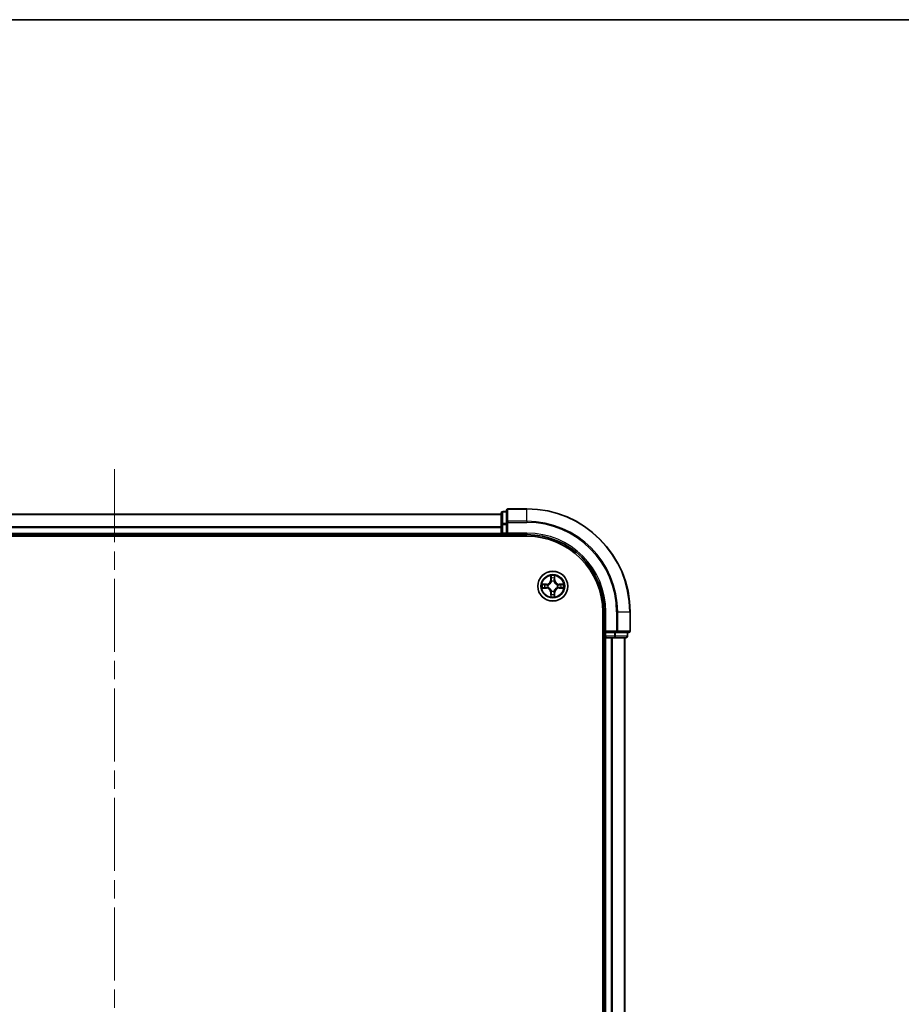
# Model space of a CAD drawing. Units: millimetres. Extents: x 36 to 5766, y 20 to 1004.
# Drawn here: x 1537 to 1708, y 812 to 1004 of the extents above; entities that cross this region are included whole.
import ezdxf

# ---------------------------------------------------------------- set-up
doc = ezdxf.new("R2010")
doc.units = ezdxf.units.MM
doc.header["$LTSCALE"] = 2.5
doc.linetypes.add('CHAIN', pattern=[0.3543, 0.2362, -0.0295, 0.0591, -0.0295])
for name, color, linetype, lineweight in [('Border (ISO)', 7, 'Continuous', 35), ('Centerline (ISO)', 131, 'Continuous', 18), ('Visible (ISO)', 7, 'Continuous', 35), ('Visible Narrow (ISO)', 7, 'Continuous', 25)]:
    doc.layers.add(name, color=color, linetype=linetype, lineweight=lineweight)

# ---------------------------------------------------------------- blocks, each defined once
blk = doc.blocks.new('図面枠 tk図枠')
at = {"layer": 'Border (ISO)'}
blk.add_line((14.5, 289), (405.5, 289), dxfattribs=at)

msp = doc.modelspace()

# ---------------------------------------------------------------- linework, layer by layer
at = {"layer": 'Centerline (ISO)', "linetype": 'CHAIN', "ltscale": 23.990969}
msp.add_line((1555.0836, 916.2827), (1555.0836, 700.9218), dxfattribs=at)
at = {"layer": 'Visible (ISO)'}
for p, q in [((1480.0836, 907.6023), (1630.0836, 907.6023)), ((1630.0836, 907.8023), (1630.0836, 905.5609)), ((1631.0836, 908.1023), (1630.3836, 908.1023)), ((1631.0836, 908.3023), (1631.0836, 905.9617)), ((1635.0836, 908.6023), (1631.3836, 908.6023)), ((1630.0836, 905.5609), (1630.0836, 903.9023)), ((1631.0836, 905.9617), (1631.0836, 905.5609)), ((1631.0836, 903.9023), (1631.0836, 905.5609)), ((1480.0836, 903.6023), (1630.0836, 903.6023)), ((1630.0836, 903.6023), (1630.0836, 903.9023)), ((1630.0836, 903.6023), (1630.0836, 903.3023)), ((1630.3836, 903.6023), (1631.0836, 903.6023)), ((1631.0836, 903.6023), (1631.3836, 903.9023)), ((1631.0836, 903.9023), (1631.0836, 903.6023)), ((1631.0836, 903.6023), (1635.0836, 903.6023)), ((1475.0836, 903.3023), (1635.0836, 903.3023)), ((1649.7836, 888.6023), (1649.7836, 728.6023)), ((1650.0836, 888.6023), (1650.0836, 884.6023)), ((1655.0836, 884.9023), (1655.0836, 888.6023)), ((1650.3836, 884.9023), (1650.0836, 884.6023)), ((1650.0836, 884.6023), (1650.0836, 883.9023)), ((1650.0836, 884.6023), (1650.3836, 884.6023)), ((1652.0422, 884.6023), (1650.3836, 884.6023)), ((1652.0422, 884.6023), (1652.4431, 884.6023)), ((1652.4431, 884.6023), (1654.7836, 884.6023)), ((1654.5836, 883.9023), (1654.5836, 884.6023)), ((1649.7836, 883.6023), (1650.0836, 883.6023)), ((1650.3836, 883.6023), (1650.0836, 883.6023)), ((1650.0836, 733.6023), (1650.0836, 883.6023)), ((1650.3836, 883.6023), (1651.4431, 883.6023)), ((1651.6667, 883.6023), (1651.4431, 883.6023)), ((1651.6667, 883.6023), (1652.0422, 883.6023)), ((1652.0422, 883.6023), (1654.2836, 883.6023)), ((1654.0836, 733.6023), (1654.0836, 883.6023))]:
    msp.add_line(p, q, dxfattribs=at)
msp.add_circle((1640.0836, 893.6023), 2.9, dxfattribs=at)
for centre, radius, start, end in [((1630.3836, 907.8023), 0.3, 90, 180), ((1631.3836, 908.3023), 0.3, 90, 180), ((1635.0836, 888.6023), 20, 0, 90), ((1630.3836, 903.9023), 0.3, 180, 270), ((1635.0836, 888.6023), 15, 0, 90), ((1635.0836, 888.6023), 14.7, 0, 90), ((1640.0836, 893.6023), 1.2295, 102.936595, 102.938396), ((1640.0836, 893.6023), 1.2295, 100.812717, 100.813267), ((1640.0836, 893.6023), 1.2295, 79.186733, 79.187283), ((1640.0836, 893.6023), 1.2295, 77.061604, 77.063405), ((1640.0836, 893.6023), 1.2295, 169.186733, 169.187283), ((1640.0836, 893.6023), 1.2295, 190.812717, 190.813267), ((1640.0836, 893.6023), 1.2295, 167.061604, 167.063405), ((1640.0836, 893.6023), 1.2295, 192.936595, 192.938396), ((1640.0836, 893.6023), 1.2295, 257.061604, 257.063405), ((1640.0836, 893.6023), 1.2295, 259.186733, 259.187283), ((1640.0836, 893.6023), 1.2295, 280.812717, 280.813267), ((1640.0836, 893.6023), 1.2295, 282.936595, 282.938396), ((1640.0836, 893.6023), 1.2295, 12.936595, 12.938396), ((1640.0836, 893.6023), 1.2295, 347.061604, 347.063405), ((1640.0836, 893.6023), 1.2295, 10.812717, 10.813267), ((1640.0836, 893.6023), 1.2295, 349.186733, 349.187283), ((1654.7836, 884.9023), 0.3, 270, 0), ((1650.3836, 883.9023), 0.3, 180, 270), ((1654.2836, 883.9023), 0.3, 270, 0)]:
    msp.add_arc(centre, radius, start, end, dxfattribs=at)
for points, knots in [([(1638.0661, 893.9916), (1638.0654, 893.9918), (1638.0646, 893.9919), (1638.0629, 893.9923), (1638.0619, 893.9925), (1638.0609, 893.9927)], [-0.000230599076, -0.000230599076, -0.000230599076, -0.000230599076, 0, 0, 0.000338329447, 0.000338329447, 0.000338329447, 0.000338329447]), ([(1638.0609, 893.9927), (1638.0618, 893.9923), (1638.0627, 893.9918), (1638.0643, 893.9911), (1638.065, 893.9908), (1638.0657, 893.9905)], [-0.000338329447, -0.000338329447, -0.000338329447, -0.000338329447, 0, 0, 0.000241517914, 0.000241517914, 0.000241517914, 0.000241517914]), ([(1639.783, 895.361), (1639.781, 895.4423), (1639.735, 895.5335), (1639.694, 895.6231), (1639.6936, 895.624), (1639.6931, 895.625)], [0, 0, 0, 0, 0.0320559737, 0.0320559737, 0.0323943032, 0.0323943032, 0.0323943032, 0.0323943032]), ([(1639.6931, 895.625), (1639.6934, 895.624), (1639.6936, 895.6229), (1639.6957, 895.6125), (1639.6977, 895.6031), (1639.6997, 895.5937)], [-0.03239430317, -0.03239430317, -0.03239430317, -0.03239430317, -0.03205597372, -0.03205597372, -0.02897275834, -0.02897275834, -0.02897275834, -0.02897275834]), ([(1640.474, 895.625), (1640.4736, 895.624), (1640.4732, 895.6231), (1640.4724, 895.6215), (1640.4721, 895.6208), (1640.4718, 895.6202)], [-0.000338329447, -0.000338329447, -0.000338329447, -0.000338329447, 0, 0, 0.000241517914, 0.000241517914, 0.000241517914, 0.000241517914]), ([(1640.4729, 895.6198), (1640.4731, 895.6205), (1640.4732, 895.6212), (1640.4736, 895.6229), (1640.4738, 895.624), (1640.474, 895.625)], [-0.000230599076, -0.000230599076, -0.000230599076, -0.000230599076, 0, 0, 0.000338329447, 0.000338329447, 0.000338329447, 0.000338329447]), ([(1641.8423, 893.9028), (1641.9237, 893.9048), (1642.0149, 893.9508), (1642.1044, 893.9918), (1642.1054, 893.9923), (1642.1063, 893.9927)], [0, 0, 0, 0, 0.0320559737, 0.0320559737, 0.0323943032, 0.0323943032, 0.0323943032, 0.0323943032]), ([(1642.1063, 893.9927), (1642.1053, 893.9925), (1642.1042, 893.9923), (1642.0938, 893.9901), (1642.0844, 893.9881), (1642.075, 893.9861)], [-0.03239430317, -0.03239430317, -0.03239430317, -0.03239430317, -0.03205597372, -0.03205597372, -0.02897275834, -0.02897275834, -0.02897275834, -0.02897275834]), ([(1638.3249, 893.3017), (1638.2435, 893.2997), (1638.1523, 893.2537), (1638.0627, 893.2127), (1638.0618, 893.2122), (1638.0609, 893.2118)], [0, 0, 0, 0, 0.0320559737, 0.0320559737, 0.0323943032, 0.0323943032, 0.0323943032, 0.0323943032]), ([(1638.0609, 893.2118), (1638.0619, 893.212), (1638.0629, 893.2122), (1638.0733, 893.2144), (1638.0827, 893.2164), (1638.0922, 893.2184)], [-0.03239430317, -0.03239430317, -0.03239430317, -0.03239430317, -0.03205597372, -0.03205597372, -0.02897275834, -0.02897275834, -0.02897275834, -0.02897275834]), ([(1642.1011, 893.2129), (1642.1018, 893.2128), (1642.1025, 893.2126), (1642.1042, 893.2122), (1642.1053, 893.212), (1642.1063, 893.2118)], [-0.000230599076, -0.000230599076, -0.000230599076, -0.000230599076, 0, 0, 0.000338329447, 0.000338329447, 0.000338329447, 0.000338329447]), ([(1642.1063, 893.2118), (1642.1054, 893.2122), (1642.1044, 893.2127), (1642.1028, 893.2134), (1642.1022, 893.2137), (1642.1015, 893.214)], [-0.000338329447, -0.000338329447, -0.000338329447, -0.000338329447, 0, 0, 0.000241517914, 0.000241517914, 0.000241517914, 0.000241517914]), ([(1639.6942, 891.5847), (1639.6941, 891.584), (1639.6939, 891.5833), (1639.6936, 891.5816), (1639.6934, 891.5806), (1639.6931, 891.5795)], [-0.000230599076, -0.000230599076, -0.000230599076, -0.000230599076, 0, 0, 0.000338329447, 0.000338329447, 0.000338329447, 0.000338329447]), ([(1639.6931, 891.5795), (1639.6936, 891.5805), (1639.694, 891.5814), (1639.6947, 891.583), (1639.695, 891.5837), (1639.6953, 891.5843)], [-0.000338329447, -0.000338329447, -0.000338329447, -0.000338329447, 0, 0, 0.000241517914, 0.000241517914, 0.000241517914, 0.000241517914]), ([(1640.3841, 891.8436), (1640.3862, 891.7622), (1640.4321, 891.671), (1640.4732, 891.5814), (1640.4736, 891.5805), (1640.474, 891.5795)], [0, 0, 0, 0, 0.0320559737, 0.0320559737, 0.0323943032, 0.0323943032, 0.0323943032, 0.0323943032]), ([(1640.474, 891.5795), (1640.4738, 891.5806), (1640.4736, 891.5816), (1640.4714, 891.592), (1640.4694, 891.6014), (1640.4675, 891.6108)], [-0.03239430317, -0.03239430317, -0.03239430317, -0.03239430317, -0.03205597372, -0.03205597372, -0.02897275834, -0.02897275834, -0.02897275834, -0.02897275834])]:
    msp.add_open_spline(points, degree=3, knots=knots, dxfattribs=at)
for points in [[(1639.6997, 895.5937), (1639.7183, 895.5051), (1639.737, 895.4153), (1639.7379, 895.3346)], [(1642.075, 893.9861), (1641.9864, 893.9675), (1641.8966, 893.9489), (1641.816, 893.948)], [(1638.0922, 893.2184), (1638.1807, 893.237), (1638.2706, 893.2557), (1638.3512, 893.2566)], [(1640.4675, 891.6108), (1640.4489, 891.6994), (1640.4302, 891.7892), (1640.4293, 891.8699)]]:
    msp.add_open_spline(points, degree=3, dxfattribs=at)
at = {"layer": 'Visible Narrow (ISO)'}
for p, q in [((1480.0836, 907.5327), (1630.0836, 907.5327)), ((1630.3836, 908.1023), (1630.3836, 908.0327)), ((1630.3836, 905.7914), (1630.3836, 908.0327)), ((1630.3836, 908.0327), (1631.0836, 908.0327)), ((1631.3836, 908.6023), (1631.3836, 908.5327)), ((1631.3836, 906.1922), (1631.3836, 908.5327)), ((1631.3836, 908.5327), (1635.0836, 908.5327)), ((1635.0836, 908.5327), (1635.0836, 908.6023)), ((1635.0836, 906.1922), (1635.0836, 908.5327)), ((1630.0836, 905.5609), (1630.3836, 905.5609)), ((1630.3836, 905.7914), (1630.3836, 905.5609)), ((1631.0836, 905.7914), (1630.3836, 905.7914)), ((1630.3836, 903.9023), (1630.3836, 905.5609)), ((1630.3836, 905.5609), (1631.0836, 905.5609)), ((1631.0836, 905.9617), (1631.3836, 905.9617)), ((1631.3836, 906.1922), (1631.3836, 905.9617)), ((1635.0836, 906.1922), (1631.3836, 906.1922)), ((1631.3836, 905.9617), (1635.0836, 905.9617)), ((1631.3836, 903.9023), (1631.3836, 905.9617)), ((1635.0836, 906.1922), (1635.0836, 905.9617)), ((1480.0836, 905.1922), (1630.0836, 905.1922)), ((1480.0836, 904.9617), (1630.0836, 904.9617)), ((1480.0836, 903.9023), (1630.0836, 903.9023)), ((1630.0836, 903.9023), (1630.3836, 903.9023)), ((1630.3836, 903.9023), (1630.3836, 903.6023)), ((1631.0836, 903.9023), (1630.3836, 903.9023)), ((1630.3836, 903.3023), (1630.3836, 903.6023)), ((1635.0836, 903.9023), (1631.3836, 903.9023)), ((1635.0836, 903.9023), (1635.0836, 903.6023)), ((1638.8404, 894.0063), (1638.0609, 893.9927)), ((1638.3512, 893.948), (1638.8413, 893.9565)), ((1638.8425, 893.8839), (1638.5406, 893.9325)), ((1638.8413, 893.9565), (1638.8404, 894.0063)), ((1638.8413, 893.9565), (1638.8425, 893.8839)), ((1639.6931, 895.625), (1639.6795, 894.8455)), ((1639.7293, 894.8446), (1639.6795, 894.8455)), ((1639.7293, 894.8446), (1639.7379, 895.3346)), ((1639.7293, 894.8446), (1639.802, 894.8433)), ((1639.7533, 895.1452), (1639.802, 894.8433)), ((1639.8425, 894.5186), (1639.8371, 894.5392)), ((1640.3301, 894.5392), (1640.3247, 894.5186)), ((1640.3652, 894.8433), (1640.4138, 895.1452)), ((1640.4378, 894.8446), (1640.3652, 894.8433)), ((1640.4293, 895.3346), (1640.4378, 894.8446)), ((1640.4378, 894.8446), (1640.4876, 894.8455)), ((1640.4876, 894.8455), (1640.474, 895.625)), ((1641.3259, 893.9565), (1641.3246, 893.8839)), ((1641.6265, 893.9325), (1641.3246, 893.8839)), ((1641.3259, 893.9565), (1641.3268, 894.0063)), ((1641.3259, 893.9565), (1641.816, 893.948)), ((1642.1063, 893.9927), (1641.3268, 894.0063)), ((1638.0609, 893.2118), (1638.8404, 893.1982)), ((1638.8413, 893.248), (1638.3512, 893.2566)), ((1638.5406, 893.272), (1638.8425, 893.3206)), ((1638.8413, 893.248), (1638.8404, 893.1982)), ((1638.8413, 893.248), (1638.8425, 893.3206)), ((1639.1467, 893.8488), (1639.1673, 893.8434)), ((1639.1673, 893.3612), (1639.1467, 893.3557)), ((1639.7293, 892.3599), (1639.6795, 892.3591)), ((1639.6795, 892.3591), (1639.6931, 891.5795)), ((1639.7293, 892.3599), (1639.802, 892.3612)), ((1639.7379, 891.8699), (1639.7293, 892.3599)), ((1639.802, 892.3612), (1639.7533, 892.0593)), ((1639.8371, 892.6654), (1639.8425, 892.686)), ((1640.3247, 892.686), (1640.3301, 892.6654)), ((1640.4138, 892.0593), (1640.3652, 892.3612)), ((1640.4378, 892.3599), (1640.3652, 892.3612)), ((1640.4378, 892.3599), (1640.4293, 891.8699)), ((1640.4378, 892.3599), (1640.4876, 892.3591)), ((1640.474, 891.5795), (1640.4876, 892.3591)), ((1640.9999, 893.8434), (1641.0205, 893.8488)), ((1641.0205, 893.3557), (1640.9999, 893.3612)), ((1641.3246, 893.3206), (1641.6265, 893.272)), ((1641.3259, 893.248), (1641.3246, 893.3206)), ((1641.816, 893.2566), (1641.3259, 893.248)), ((1641.3259, 893.248), (1641.3268, 893.1982)), ((1641.3268, 893.1982), (1642.1063, 893.2118)), ((1650.3836, 888.6023), (1650.0836, 888.6023)), ((1650.3836, 884.9023), (1650.3836, 888.6023)), ((1652.4431, 888.6023), (1652.4431, 884.9023)), ((1652.6735, 888.6023), (1652.4431, 888.6023)), ((1652.6735, 884.9023), (1652.6735, 888.6023)), ((1652.6735, 888.6023), (1655.014, 888.6023)), ((1655.014, 888.6023), (1655.014, 884.9023)), ((1655.014, 888.6023), (1655.0836, 888.6023)), ((1652.4431, 884.9023), (1650.3836, 884.9023)), ((1650.3836, 883.9023), (1650.3836, 884.6023)), ((1652.0422, 884.6023), (1652.0422, 883.9023)), ((1652.2727, 883.9023), (1652.2727, 884.6023)), ((1652.4431, 884.9023), (1652.4431, 884.6023)), ((1652.4431, 884.9023), (1652.6735, 884.9023)), ((1655.014, 884.9023), (1652.6735, 884.9023)), ((1654.514, 884.6023), (1654.514, 883.9023)), ((1655.014, 884.9023), (1655.0836, 884.9023)), ((1650.0836, 883.9023), (1649.7836, 883.9023)), ((1650.0836, 883.9023), (1650.3836, 883.9023)), ((1650.3836, 883.9023), (1650.3836, 883.6023)), ((1652.0422, 883.9023), (1650.3836, 883.9023)), ((1650.3836, 733.6023), (1650.3836, 883.6023)), ((1651.4431, 733.6023), (1651.4431, 883.6023)), ((1651.6735, 733.6023), (1651.6735, 883.6023)), ((1652.0422, 883.9023), (1652.0422, 883.6023)), ((1652.0422, 883.9023), (1652.2727, 883.9023)), ((1654.514, 883.9023), (1652.2727, 883.9023)), ((1654.014, 733.6023), (1654.014, 883.6023)), ((1654.514, 883.9023), (1654.5836, 883.9023))]:
    msp.add_line(p, q, dxfattribs=at)
for radius in [2.8677, 2.3092, 2.1415]:
    msp.add_circle((1640.0836, 893.6023), radius, dxfattribs=at)
for centre, radius, start, end in [((1635.0836, 888.6023), 19.9305, 0, 90), ((1635.0836, 888.6023), 17.59, 0, 90), ((1635.0836, 888.6023), 17.3595, 0, 90), ((1635.0836, 888.6023), 15.3, 0, 90), ((1640.0836, 893.6023), 2.0601, 169.074582, 190.925418), ((1638.8255, 894.8604), 0.8542, 271, 359), ((1638.8255, 894.8604), 0.904, 271, 359), ((1640.0836, 893.6023), 2.0601, 79.074582, 100.925418), ((1640.0836, 893.6023), 1.6122, 79.692479, 100.307521), ((1640.0836, 893.6023), 0.9688, 75.258044, 104.741956), ((1640.0836, 893.6023), 0.9475, 75.258044, 104.741956), ((1641.3417, 894.8604), 0.904, 181, 269), ((1641.3417, 894.8604), 0.8542, 181, 269), ((1640.0836, 893.6023), 2.0601, 349.074582, 10.925418), ((1640.0836, 893.6023), 1.6122, 169.692479, 190.307521), ((1638.8255, 892.3442), 0.8542, 1, 89), ((1638.8255, 892.3442), 0.904, 1, 89), ((1640.0836, 893.6023), 0.9688, 165.258044, 194.741956), ((1640.0836, 893.6023), 0.9475, 165.258044, 194.741956), ((1640.0836, 893.6023), 1.6122, 259.692479, 280.307521), ((1640.0836, 893.6023), 0.9688, 255.258044, 284.741956), ((1640.0836, 893.6023), 0.9475, 255.258044, 284.741956), ((1641.3417, 892.3442), 0.904, 91, 179), ((1641.3417, 892.3442), 0.8542, 91, 179), ((1640.0836, 893.6023), 0.9475, 345.258044, 14.741956), ((1640.0836, 893.6023), 0.9688, 345.258044, 14.741956), ((1640.0836, 893.6023), 1.6122, 349.692479, 10.307521), ((1640.0836, 893.6023), 2.0601, 259.074582, 280.925418)]:
    msp.add_arc(centre, radius, start, end, dxfattribs=at)
for centre, major_axis, ratio, start_param, end_param in [((1630.3836, 907.8023), (-0.3, 0), 0.76822128, 4.71238898, 6.28318531), ((1631.3836, 908.3023), (-0.3, 0), 0.76822128, 4.71238898, 6.28318531), ((1630.3836, 905.5609), (-0.3, 0), 0.76822128, 4.71238898, 6.28318531), ((1631.3836, 905.9617), (-0.3, 0), 0.76822128, 4.71238898, 6.28318531), ((1638.3521, 893.8982), (0.002, 0.05), 0.54850665, 0.10442473, 1.4996069), ((1638.1507, 893.9131), (0.4402, 0.0019), 0.08673359, 0.48228184, 1.09753772), ((1638.5415, 893.8827), (0.008, 0.0494), 0.89574018, 0.19731949, 1.55274262), ((1639.7877, 895.3338), (-0.05, -0.002), 0.54850665, 4.7835784, 6.17876057), ((1639.7728, 895.5351), (0.0019, 0.4402), 0.08673359, 2.04405494, 2.65931081), ((1639.8031, 895.1444), (-0.0494, -0.008), 0.89574018, 4.73044269, 6.08586581), ((1639.8485, 894.4959), (-0.0492, 0.0091), 0.87684642, 5.10328313, 6.10089396), ((1639.8485, 894.4959), (-0.0477, 0.0149), 0.41070123, 4.96449783, 6.18744952), ((1639.8518, 894.8425), (-0.0494, -0.008), 0.89572054, 4.73483766, 6.08588361), ((1640.3154, 894.8425), (0.0494, -0.008), 0.89572054, 0.1973017, 1.54834765), ((1640.3187, 894.4959), (0.0477, 0.0149), 0.41070123, 0.09573579, 1.31868747), ((1640.3187, 894.4959), (0.0492, 0.0091), 0.87684641, 0.18229136, 1.17990219), ((1640.364, 895.1444), (0.0494, -0.008), 0.89574018, 0.19731949, 1.55274262), ((1640.3795, 895.3338), (0.05, -0.002), 0.54850665, 0.10442473, 1.4996069), ((1640.3944, 895.5351), (0.0019, -0.4402), 0.08673359, 0.48228184, 1.09753772), ((1642.0165, 893.9131), (0.4402, -0.0019), 0.08673359, 2.04405494, 2.65931081), ((1641.6257, 893.8827), (-0.008, 0.0494), 0.89574018, 4.73044269, 6.08586581), ((1641.8151, 893.8982), (-0.002, 0.05), 0.54850665, 4.7835784, 6.17876057), ((1638.3521, 893.3064), (0.002, -0.05), 0.54850665, 4.7835784, 6.17876057), ((1638.1507, 893.2914), (0.4402, -0.0019), 0.08673359, 5.18564759, 5.80090347), ((1638.5415, 893.3218), (0.008, -0.0494), 0.89574018, 4.73044269, 6.08586581), ((1638.8434, 893.8341), (0.008, 0.0494), 0.89572054, 0.1973017, 1.54834765), ((1638.8434, 893.3704), (0.008, -0.0494), 0.89572054, 4.73483766, 6.08588361), ((1639.19, 893.8374), (-0.0091, 0.0492), 0.87684641, 0.18229136, 1.17990219), ((1639.19, 893.3671), (-0.0091, -0.0492), 0.87684642, 5.10328313, 6.10089396), ((1639.19, 893.8374), (-0.0149, 0.0477), 0.41070123, 0.09573579, 1.31868747), ((1639.19, 893.3671), (-0.0149, -0.0477), 0.41070123, 4.96449783, 6.18744952), ((1639.7728, 891.6694), (0.0019, -0.4402), 0.08673359, 3.62387449, 4.23913037), ((1639.8031, 892.0602), (-0.0494, 0.008), 0.89574018, 0.19731949, 1.55274262), ((1639.8485, 892.7087), (-0.0492, -0.0091), 0.87684641, 0.18229136, 1.17990219), ((1639.8485, 892.7087), (-0.0477, -0.0149), 0.41070123, 0.09573579, 1.31868747), ((1639.8518, 892.3621), (-0.0494, 0.008), 0.89572054, 0.1973017, 1.54834765), ((1640.3154, 892.3621), (0.0494, 0.008), 0.89572054, 4.73483766, 6.08588361), ((1640.3187, 892.7087), (0.0477, -0.0149), 0.41070123, 4.96449783, 6.18744952), ((1640.3187, 892.7087), (0.0492, -0.0091), 0.87684642, 5.10328313, 6.10089396), ((1640.364, 892.0602), (0.0494, 0.008), 0.89574018, 4.73044269, 6.08586581), ((1640.3944, 891.6694), (0.0019, 0.4402), 0.08673359, 5.18564759, 5.80090347), ((1640.9772, 893.8374), (0.0091, 0.0492), 0.87684642, 5.10328313, 6.10089396), ((1640.9772, 893.8374), (0.0149, 0.0477), 0.41070123, 4.96449783, 6.18744952), ((1640.9772, 893.3671), (0.0149, -0.0477), 0.41070123, 0.09573579, 1.31868747), ((1640.9772, 893.3671), (0.0091, -0.0492), 0.87684641, 0.18229136, 1.17990219), ((1641.3238, 893.8341), (-0.008, 0.0494), 0.89572054, 4.73483766, 6.08588361), ((1641.3238, 893.3704), (-0.008, -0.0494), 0.89572054, 0.1973017, 1.54834765), ((1641.6257, 893.3218), (-0.008, -0.0494), 0.89574018, 0.19731949, 1.55274262), ((1642.0165, 893.2914), (0.4402, 0.0019), 0.08673359, 3.62387449, 4.23913037), ((1641.8151, 893.3064), (-0.002, -0.05), 0.54850665, 0.10442473, 1.4996069), ((1639.7877, 891.8707), (-0.05, 0.002), 0.54850665, 0.10442473, 1.4996069), ((1640.3795, 891.8707), (0.05, 0.002), 0.54850665, 4.7835784, 6.17876057), ((1652.4431, 884.9023), (0, -0.3), 0.76822128, 0, 1.57079633), ((1654.7836, 884.9023), (0, -0.3), 0.76822128, 0, 1.57079633), ((1652.0422, 883.9023), (0, -0.3), 0.76822128, 0, 1.57079633), ((1654.2836, 883.9023), (0, -0.3), 0.76822128, 0, 1.57079633)]:
    msp.add_ellipse(centre, major_axis=major_axis, ratio=ratio, start_param=start_param, end_param=end_param, dxfattribs=at)
for points in [[(1638.0657, 893.9905), (1638.1537, 893.9501), (1638.2441, 893.9048), (1638.3249, 893.9028)], [(1638.3512, 893.948), (1638.2626, 893.949), (1638.163, 893.9714), (1638.0661, 893.9916)], [(1639.7951, 895.1884), (1639.789, 895.227), (1639.7849, 895.2874), (1639.783, 895.361)], [(1639.8435, 894.8865), (1639.8274, 894.9871), (1639.8113, 895.0878), (1639.7951, 895.1884)], [(1639.802, 894.8433), (1639.8201, 894.7368), (1639.8219, 894.6278), (1639.8015, 894.5126)], [(1639.8371, 894.5392), (1639.8617, 894.6603), (1639.8615, 894.7746), (1639.8435, 894.8865)], [(1640.3236, 894.8865), (1640.3057, 894.7746), (1640.3055, 894.6603), (1640.3301, 894.5392)], [(1640.3721, 895.1884), (1640.3559, 895.0878), (1640.3398, 894.9871), (1640.3236, 894.8865)], [(1640.3656, 894.5126), (1640.3453, 894.6278), (1640.3471, 894.7368), (1640.3652, 894.8433)], [(1640.3841, 895.361), (1640.3823, 895.2874), (1640.3782, 895.227), (1640.3721, 895.1884)], [(1640.4718, 895.6202), (1640.4315, 895.5322), (1640.3861, 895.4417), (1640.3841, 895.361)], [(1640.4293, 895.3346), (1640.4303, 895.4232), (1640.4527, 895.5229), (1640.4729, 895.6198)], [(1638.3249, 893.9028), (1638.3984, 893.901), (1638.4589, 893.8968), (1638.4974, 893.8907)], [(1638.4974, 893.3138), (1638.4589, 893.3077), (1638.3984, 893.3036), (1638.3249, 893.3017)], [(1638.4974, 893.8907), (1638.5981, 893.8746), (1638.6987, 893.8584), (1638.7994, 893.8423)], [(1638.7994, 893.3622), (1638.6987, 893.3461), (1638.5981, 893.3299), (1638.4974, 893.3138)], [(1638.7994, 893.8423), (1638.9113, 893.8244), (1639.0255, 893.8242), (1639.1467, 893.8488)], [(1639.1467, 893.3557), (1639.0255, 893.3804), (1638.9113, 893.3801), (1638.7994, 893.3622)], [(1639.1733, 893.8843), (1639.058, 893.864), (1638.949, 893.8658), (1638.8425, 893.8839)], [(1638.8425, 893.3206), (1638.949, 893.3388), (1639.058, 893.3405), (1639.1733, 893.3202)], [(1639.783, 891.8436), (1639.7849, 891.9171), (1639.789, 891.9775), (1639.7951, 892.0161)], [(1639.7951, 892.0161), (1639.8113, 892.1167), (1639.8274, 892.2174), (1639.8435, 892.318)], [(1639.8015, 892.6919), (1639.8219, 892.5767), (1639.8201, 892.4677), (1639.802, 892.3612)], [(1639.8435, 892.318), (1639.8615, 892.4299), (1639.8617, 892.5442), (1639.8371, 892.6654)], [(1640.3301, 892.6654), (1640.3055, 892.5442), (1640.3057, 892.4299), (1640.3236, 892.318)], [(1640.3236, 892.318), (1640.3398, 892.2174), (1640.3559, 892.1167), (1640.3721, 892.0161)], [(1640.3652, 892.3612), (1640.3471, 892.4677), (1640.3453, 892.5767), (1640.3656, 892.6919)], [(1640.3721, 892.0161), (1640.3782, 891.9775), (1640.3823, 891.9171), (1640.3841, 891.8436)], [(1641.3246, 893.8839), (1641.2182, 893.8658), (1641.1092, 893.864), (1640.9939, 893.8843)], [(1640.9939, 893.3202), (1641.1092, 893.3405), (1641.2182, 893.3388), (1641.3246, 893.3206)], [(1641.0205, 893.8488), (1641.1416, 893.8242), (1641.2559, 893.8244), (1641.3678, 893.8423)], [(1641.3678, 893.3622), (1641.2559, 893.3801), (1641.1416, 893.3804), (1641.0205, 893.3557)], [(1641.3678, 893.8423), (1641.4685, 893.8584), (1641.5691, 893.8746), (1641.6697, 893.8907)], [(1641.6697, 893.3138), (1641.5691, 893.3299), (1641.4685, 893.3461), (1641.3678, 893.3622)], [(1641.6697, 893.8907), (1641.7083, 893.8968), (1641.7687, 893.901), (1641.8423, 893.9028)], [(1641.8423, 893.3017), (1641.7687, 893.3036), (1641.7083, 893.3077), (1641.6697, 893.3138)], [(1641.816, 893.2566), (1641.9046, 893.2556), (1642.0042, 893.2331), (1642.1011, 893.2129)], [(1642.1015, 893.214), (1642.0135, 893.2544), (1641.923, 893.2997), (1641.8423, 893.3017)], [(1639.7379, 891.8699), (1639.7369, 891.7813), (1639.7145, 891.6816), (1639.6942, 891.5847)], [(1639.6953, 891.5843), (1639.7357, 891.6724), (1639.781, 891.7628), (1639.783, 891.8436)]]:
    msp.add_open_spline(points, degree=3, dxfattribs=at)
for points, knots in [([(1639.1673, 893.8434), (1639.2513, 893.8707), (1639.4171, 893.9477), (1639.6284, 894.1312), (1639.7683, 894.3312), (1639.822, 894.4555), (1639.8425, 894.5186)], [-0.174866013, -0.174866013, -0.174866013, -0.174866013, -0.145995309, -0.117124605, -0.095471577, -0.073818549, -0.073818549, -0.073818549, -0.073818549]), ([(1639.8015, 894.5126), (1639.7829, 894.4526), (1639.734, 894.3345), (1639.6068, 894.1467), (1639.4108, 893.9791), (1639.2532, 893.9091), (1639.1733, 893.8843)], [0.073818549, 0.073818549, 0.073818549, 0.073818549, 0.095471577, 0.117124605, 0.145995309, 0.174866013, 0.174866013, 0.174866013, 0.174866013]), ([(1640.3247, 894.5186), (1640.352, 894.4345), (1640.429, 894.2688), (1640.6125, 894.0575), (1640.8126, 893.9175), (1640.9369, 893.8638), (1640.9999, 893.8434)], [-0.174866013, -0.174866013, -0.174866013, -0.174866013, -0.145995309, -0.117124605, -0.095471577, -0.073818549, -0.073818549, -0.073818549, -0.073818549]), ([(1640.9939, 893.8843), (1640.9339, 893.9029), (1640.8158, 893.9518), (1640.628, 894.079), (1640.4604, 894.275), (1640.3904, 894.4326), (1640.3656, 894.5126)], [0.073818549, 0.073818549, 0.073818549, 0.073818549, 0.095471577, 0.117124605, 0.145995309, 0.174866013, 0.174866013, 0.174866013, 0.174866013]), ([(1639.8425, 892.686), (1639.8152, 892.77), (1639.7382, 892.9357), (1639.5547, 893.147), (1639.3546, 893.287), (1639.2303, 893.3407), (1639.1673, 893.3612)], [-0.174866013, -0.174866013, -0.174866013, -0.174866013, -0.145995309, -0.117124605, -0.095471577, -0.073818549, -0.073818549, -0.073818549, -0.073818549]), ([(1639.1733, 893.3202), (1639.2332, 893.3016), (1639.3513, 893.2527), (1639.5392, 893.1255), (1639.7068, 892.9295), (1639.7767, 892.7719), (1639.8015, 892.6919)], [0.073818549, 0.073818549, 0.073818549, 0.073818549, 0.095471577, 0.117124605, 0.145995309, 0.174866013, 0.174866013, 0.174866013, 0.174866013]), ([(1640.9999, 893.3612), (1640.9158, 893.3338), (1640.7501, 893.2568), (1640.5388, 893.0734), (1640.3988, 892.8733), (1640.3452, 892.749), (1640.3247, 892.686)], [-0.174866013, -0.174866013, -0.174866013, -0.174866013, -0.145995309, -0.117124605, -0.095471577, -0.073818549, -0.073818549, -0.073818549, -0.073818549]), ([(1640.3656, 892.6919), (1640.3842, 892.7519), (1640.4331, 892.87), (1640.5603, 893.0578), (1640.7563, 893.2254), (1640.914, 893.2954), (1640.9939, 893.3202)], [0.073818549, 0.073818549, 0.073818549, 0.073818549, 0.095471577, 0.117124605, 0.145995309, 0.174866013, 0.174866013, 0.174866013, 0.174866013])]:
    msp.add_open_spline(points, degree=3, knots=knots, dxfattribs=at)

# ---------------------------------------------------------------- block references
at = {"xscale": 3.5, "yscale": 3.5, "zscale": 3.5}
msp.add_blockref('図面枠 tk図枠', (973, -8), dxfattribs=at)

doc.saveas('drawing.dxf')
